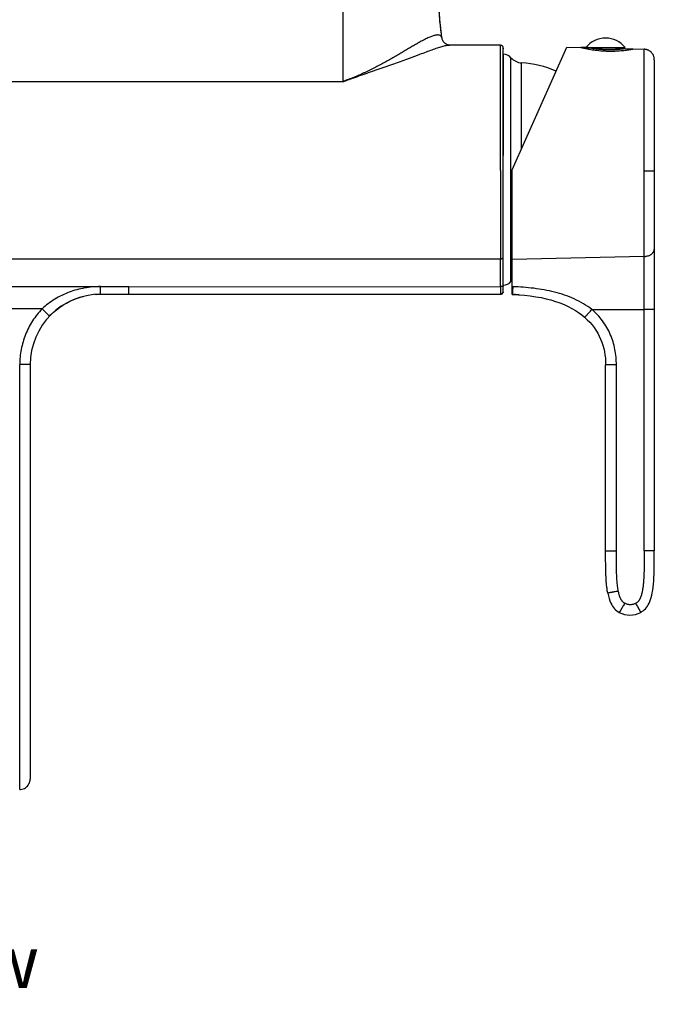
# Model space of a CAD drawing. Units: millimetres. Extents: x 982 to 1756, y -218 to 757.
# Drawn here: x 1152 to 1273, y -218 to -29 of the extents above; entities that cross this region are included whole.
import ezdxf

# ---------------------------------------------------------------- set-up
doc = ezdxf.new("R2010")
doc.units = ezdxf.units.MM
doc.header["$LTSCALE"] = 30.734
doc.layers.get('0').update_dxf_attribs({"linetype": 'CONTINUOUS'})
for name, color, linetype in [('MSBR-1', 7, 'CONTINUOUS'), ('MSBR-28', 7, 'CONTINUOUS'), ('MSBR-30', 7, 'CONTINUOUS'), ('MSBR-32', 7, 'CONTINUOUS')]:
    doc.layers.add(name, color=color, linetype=linetype)
doc.styles.get("Standard").update_dxf_attribs({"font": 'txt', "width": 0.8})

msp = doc.modelspace()

# ---------------------------------------------------------------- linework, layer by layer
at = {"layer": 'MSBR-1', "color": 7, "linetype": 'Continuous'}
for p, q in [((1213.88, -40.89), (1213.87, -20.72)), ((1232.83, -32.57), (1232.83, -32.56)), ((1232.83, -32.57), (1232.83, -32.58)), ((1244.05, -33.86), (1234.22, -33.86)), ((1244.05, -57.86), (1244.05, -33.86)), ((1244.55, -81.07), (1244.55, -34.38)), ((1244.55, -34.44), (1244.55, -34.58)), ((1213.88, -40.89), (1125.43, -40.9)), ((1244.05, -57.86), (1244.05, -74.81)), ((1046.99, -74.82), (1244.05, -74.82)), ((1244.05, -80.12), (1244.05, -74.81)), ((1115.81, -80.12), (1167.41, -80.12)), ((1167.41, -80.12), (1172.81, -80.12)), ((1172.81, -80.12), (1244.05, -80.13)), ((1244.05, -80.12), (1244.05, -81.01)), ((1244.05, -81.01), (1244.05, -81.51)), ((1166.64, -81.6), (1166.75, -81.59)), ((1166.75, -81.59), (1167.41, -81.58)), ((1167.41, -81.58), (1172.81, -81.58)), ((1167.41, -81.58), (1167.41, -81.58)), ((1168.85, -81.57), (1169.97, -81.58)), ((1169.97, -81.58), (1171.68, -81.57)), ((1171.68, -81.57), (1172.81, -81.58)), ((1172.81, -81.58), (1244.05, -81.55)), ((1172.81, -81.57), (1244.05, -81.57)), ((1244.05, -81.56), (1244.05, -81.51)), ((1244.05, -81.57), (1244.11, -81.56)), ((1244.12, -81.56), (1244.13, -81.56)), ((1244.39, -81.43), (1244.41, -81.41)), ((1244.41, -81.41), (1244.43, -81.39)), ((1244.51, -81.25), (1244.52, -81.24)), ((1244.51, -81.25), (1244.51, -81.25)), ((1244.53, -81.19), (1244.52, -81.24)), ((1244.53, -81.19), (1244.53, -81.18)), ((1156.19, -84.37), (1121.63, -84.37)), ((1157.64, -85.75), (1156.19, -84.37)), ((1153.91, -95.07), (1151.91, -95.07)), ((1151.91, -176.45), (1151.91, -95.07)), ((1153.91, -95.07), (1153.91, -174.45))]:
    msp.add_line(p, q, dxfattribs=at)
for points in [[(1232.83, -32.58), (1232.81, -32.41), (1232.72, -31.85), (1232.64, -31.26), (1232.57, -30.64), (1232.5, -29.99), (1232.43, -29.32), (1232.38, -28.65), (1232.33, -27.96), (1232.28, -27.27), (1232.24, -26.57), (1232.21, -25.87), (1232.18, -25.16), (1232.16, -24.43), (1232.14, -23.7), (1232.12, -22.96), (1232.11, -22.21)], [(1234.23, -33.86), (1234.18, -33.86), (1234.09, -33.85), (1233.97, -33.82), (1233.82, -33.77), (1233.64, -33.68), (1233.44, -33.55), (1233.24, -33.37), (1233.07, -33.16), (1232.95, -32.94), (1232.86, -32.69), (1232.83, -32.56)], [(1244.53, -81.2), (1244.53, -81.19), (1244.53, -81.18), (1244.53, -81.17), (1244.54, -81.16), (1244.54, -81.15), (1244.54, -81.13), (1244.54, -81.11), (1244.55, -81.09), (1244.55, -81.07)], [(1157.64, -85.75), (1157.84, -85.54), (1158.38, -85.03), (1158.96, -84.55), (1159.56, -84.09), (1160.19, -83.67), (1160.85, -83.28), (1161.54, -82.93), (1162.26, -82.61), (1163, -82.32), (1163.76, -82.08), (1164.04, -82)], [(1166.31, -81.62), (1166.98, -81.58), (1167.41, -81.58)], [(1167.41, -81.58), (1168.2, -81.57), (1168.85, -81.57)], [(1167.57, -81.58), (1168.2, -81.58), (1168.85, -81.58), (1170.05, -81.58)], [(1170.22, -81.58), (1170.94, -81.58), (1171.68, -81.58), (1172.44, -81.58), (1172.81, -81.58)], [(1244.1, -81.56), (1244.11, -81.56), (1244.12, -81.56)], [(1244.13, -81.56), (1244.15, -81.56), (1244.17, -81.55), (1244.2, -81.55), (1244.22, -81.54), (1244.24, -81.53), (1244.27, -81.51), (1244.29, -81.5), (1244.32, -81.49)], [(1244.13, -81.56), (1244.14, -81.56), (1244.16, -81.56), (1244.17, -81.55), (1244.19, -81.55), (1244.21, -81.54), (1244.22, -81.54)], [(1244.24, -81.53), (1244.26, -81.52), (1244.28, -81.51), (1244.29, -81.5)], [(1244.32, -81.49), (1244.34, -81.47), (1244.36, -81.46), (1244.38, -81.44), (1244.4, -81.43)], [(1244.43, -81.39), (1244.44, -81.37), (1244.46, -81.35), (1244.47, -81.33), (1244.49, -81.31), (1244.5, -81.28), (1244.5, -81.27), (1244.51, -81.25), (1244.52, -81.24)], [(1244.43, -81.39), (1244.44, -81.38), (1244.45, -81.36), (1244.46, -81.34), (1244.48, -81.32), (1244.48, -81.31), (1244.49, -81.29), (1244.5, -81.28), (1244.51, -81.26)], [(1151.91, -176.45), (1152.05, -176.44), (1152.32, -176.41), (1152.57, -176.33), (1152.8, -176.24), (1153.02, -176.11), (1153.22, -175.96), (1153.39, -175.79), (1153.54, -175.61), (1153.67, -175.4), (1153.77, -175.18), (1153.84, -174.95), (1153.89, -174.71), (1153.91, -174.45)]]:
    msp.add_lwpolyline(points, dxfattribs=at)
for centre, radius, start, end in [((1244.05, -34.38), 0.5, 0, 90.0001), ((1244.05, -81.07), 0.498, 352.3004, 359.9748), ((1167.41, -95.07), 13.49, 90, 180), ((1244.05, -81.07), 0.5, 270, 280.6384), ((1244.06, -81.04), 0.483, 302.9375, 310.7686), ((1244.05, -81.07), 0.495, 334.9753, 340.1963), ((1244.04, -81.07), 0.507, 345.2336, 352.3128), ((1244.04, -81.07), 0.507, 345.595, 352.5085)]:
    msp.add_arc(centre, radius, start, end, dxfattribs=at)
for points, knots in [([(1232.83, -32.57), (1232.7, -31.73), (1232.47, -29.99), (1232.27, -27.28), (1232.15, -24.39), (1232.11, -22.41), (1232.1, -21.39)], [0, 0, 0, 0, 0.226553, 0.46924, 0.727384, 1, 1, 1, 1]), ([(1232.83, -32.56), (1232.82, -32.5), (1232.79, -32.39), (1232.71, -32.23), (1232.6, -32.1), (1232.45, -32.01), (1232.28, -31.94), (1232.07, -31.91), (1231.84, -31.92), (1231.58, -31.95), (1231.29, -32.02), (1230.98, -32.12), (1230.64, -32.25), (1230.14, -32.46), (1229.47, -32.79), (1228.92, -33.09), (1228.63, -33.25)], [0, 0, 0, 0, 0.03824, 0.073524, 0.107995, 0.143439, 0.181636, 0.224221, 0.272435, 0.327014, 0.388322, 0.456446, 0.531287, 0.612635, 0.794185, 1, 1, 1, 1]), ([(1228.63, -33.25), (1228.39, -33.38), (1227.91, -33.65), (1227.17, -34.08), (1226.53, -34.46), (1225.99, -34.77), (1225.58, -35.02), (1225.17, -35.27), (1224.59, -35.61), (1223.86, -36.04), (1222.96, -36.55), (1222.04, -37.06), (1221.09, -37.58), (1220.27, -38.01), (1219.61, -38.35), (1219.1, -38.6), (1218.6, -38.85), (1218.1, -39.08), (1217.61, -39.31), (1217.12, -39.53), (1216.69, -39.71), (1216.34, -39.86), (1216.05, -39.98), (1215.74, -40.11), (1215.44, -40.23), (1215.17, -40.33), (1214.92, -40.43), (1214.71, -40.51), (1214.56, -40.57), (1214.46, -40.6), (1214.38, -40.63), (1214.31, -40.66), (1214.25, -40.69), (1214.18, -40.72), (1214.12, -40.74), (1214.07, -40.76), (1214.03, -40.78), (1213.99, -40.79), (1213.96, -40.81), (1213.94, -40.82), (1213.92, -40.83), (1213.91, -40.84), (1213.9, -40.85), (1213.89, -40.86), (1213.88, -40.88), (1213.88, -40.89), (1213.88, -40.89)], [0, 0, 0, 0, 0.0492, 0.100124, 0.154756, 0.18292, 0.211666, 0.240942, 0.270696, 0.331493, 0.393771, 0.457245, 0.521808, 0.588667, 0.622628, 0.656597, 0.690311, 0.723512, 0.755942, 0.787832, 0.820993, 0.838714, 0.85755, 0.877765, 0.898276, 0.915033, 0.930933, 0.946956, 0.955207, 0.96025, 0.96541, 0.969909, 0.974043, 0.978403, 0.983094, 0.985528, 0.988292, 0.990764, 0.992759, 0.994408, 0.995258, 0.99626, 0.997322, 0.998299, 0.999173, 1, 1, 1, 1]), ([(1213.88, -40.89), (1213.88, -40.88), (1213.89, -40.88), (1213.9, -40.86), (1213.9, -40.86), (1213.91, -40.85), (1213.92, -40.84), (1213.94, -40.83), (1213.97, -40.81), (1214, -40.8), (1214.04, -40.78), (1214.08, -40.77), (1214.14, -40.74), (1214.25, -40.7), (1214.4, -40.64), (1214.59, -40.57), (1214.8, -40.49), (1215.01, -40.42), (1215.22, -40.34), (1215.43, -40.27), (1215.61, -40.21), (1215.83, -40.13), (1216.12, -40.03), (1216.49, -39.9), (1216.88, -39.76), (1217.29, -39.62), (1217.83, -39.43), (1218.5, -39.2), (1219.28, -38.94), (1220.04, -38.68), (1220.79, -38.42), (1221.53, -38.16), (1222.28, -37.9), (1223.27, -37.55), (1224.47, -37.12), (1225.66, -36.68), (1226.59, -36.34), (1227.27, -36.1), (1227.94, -35.85), (1228.78, -35.53), (1229.78, -35.15), (1230.74, -34.8), (1231.45, -34.55), (1232.08, -34.33), (1232.67, -34.15), (1233.23, -34), (1233.59, -33.92), (1233.92, -33.87), (1234.13, -33.86), (1234.23, -33.86)], [0, 0, 0, 0, 0.001004, 0.00151, 0.001994, 0.002469, 0.002963, 0.004163, 0.005574, 0.006952, 0.009328, 0.011171, 0.013348, 0.017877, 0.027348, 0.036202, 0.04666, 0.057183, 0.067695, 0.078161, 0.087167, 0.094919, 0.11126, 0.129449, 0.148925, 0.169126, 0.189488, 0.229092, 0.267186, 0.304265, 0.340827, 0.377367, 0.414209, 0.450818, 0.522759, 0.592794, 0.627019, 0.660628, 0.693436, 0.725184, 0.786641, 0.841827, 0.867222, 0.891258, 0.934756, 0.953941, 0.971261, 0.986624, 1, 1, 1, 1]), ([(1244.05, -74.81), (1244.08, -74.81), (1244.15, -74.81), (1244.25, -74.78), (1244.33, -74.75), (1244.4, -74.71), (1244.46, -74.66), (1244.5, -74.6), (1244.54, -74.54), (1244.55, -74.48), (1244.55, -74.46)], [0, 0, 0, 0, 0.165753, 0.307442, 0.434498, 0.551214, 0.661692, 0.769316, 0.878737, 1, 1, 1, 1]), ([(1167.41, -80.12), (1166.9, -80.12), (1165.87, -80.16), (1164.35, -80.36), (1162.85, -80.7), (1161.39, -81.17), (1159.98, -81.78), (1158.63, -82.52), (1157.36, -83.37), (1156.57, -84.02), (1156.19, -84.37)], [0, 0, 0, 0, 0.125088, 0.250152, 0.375162, 0.500094, 0.624941, 0.749837, 0.874841, 1, 1, 1, 1]), ([(1167.41, -81.58), (1167.41, -81.58), (1167.41, -81.57), (1167.41, -81.57), (1167.41, -81.56), (1167.41, -81.54), (1167.41, -81.51), (1167.42, -81.45), (1167.42, -81.39), (1167.42, -81.3), (1167.42, -81.21), (1167.42, -81.1), (1167.42, -80.93), (1167.42, -80.7), (1167.42, -80.41), (1167.41, -80.22), (1167.41, -80.12)], [0, 0, 0, 0, 0.001181, 0.003265, 0.006903, 0.020243, 0.043894, 0.079209, 0.125663, 0.182583, 0.249294, 0.324971, 0.408485, 0.594365, 0.796874, 1, 1, 1, 1]), ([(1172.81, -81.57), (1172.81, -81.55), (1172.81, -81.5), (1172.82, -81.41), (1172.82, -81.27), (1172.82, -81.09), (1172.82, -80.88), (1172.82, -80.55), (1172.81, -80.29), (1172.81, -80.12)], [0, 0, 0, 0, 0.031302, 0.097602, 0.19601, 0.321651, 0.470047, 0.636869, 1, 1, 1, 1]), ([(1244.55, -79.99), (1244.55, -80.01), (1244.51, -80.04), (1244.45, -80.07), (1244.4, -80.09), (1244.33, -80.1), (1244.25, -80.11), (1244.15, -80.12), (1244.08, -80.12), (1244.05, -80.12)], [0, 0, 0, 0, 0.131503, 0.22453, 0.335948, 0.465704, 0.616073, 0.790874, 1, 1, 1, 1]), ([(1244.37, -81.4), (1244.42, -81.36), (1244.49, -81.27), (1244.53, -81.16), (1244.54, -81.1)], [0, 0, 0, 0, 0.475726, 1, 1, 1, 1]), ([(1244.54, -81.1), (1244.54, -81.09), (1244.54, -81.07), (1244.55, -81.05), (1244.55, -81.03)], [0, 0, 0, 0, 0.239515, 1, 1, 1, 1]), ([(1172.81, -81.58), (1172.81, -81.58), (1172.81, -81.57), (1172.81, -81.57), (1172.81, -81.57)], [0, 0, 0, 0, 0.192941, 1, 1, 1, 1]), ([(1244.05, -81.51), (1244.07, -81.51), (1244.11, -81.51), (1244.17, -81.5), (1244.21, -81.49), (1244.26, -81.47), (1244.3, -81.45), (1244.32, -81.44)], [0, 0, 0, 0, 0.286207, 0.415243, 0.538704, 0.774453, 1, 1, 1, 1]), ([(1156.19, -84.37), (1155.85, -84.73), (1155.21, -85.47), (1154.36, -86.68), (1153.63, -87.96), (1153.01, -89.3), (1152.53, -90.7), (1152.18, -92.13), (1151.96, -93.59), (1151.91, -94.58), (1151.91, -95.07)], [0, 0, 0, 0, 0.124692, 0.249958, 0.375252, 0.499987, 0.62473, 0.750035, 0.87531, 1, 1, 1, 1])]:
    msp.add_open_spline(points, degree=3, knots=knots, dxfattribs=at)
at = {"layer": 'MSBR-28', "color": 7, "linetype": 'Continuous'}
for p, q in [((1244.55, -35.62), (1244.55, -54.97)), ((1246.03, -79.16), (1246.03, -36.28)), ((1248.06, -53.63), (1248.06, -37.26))]:
    msp.add_line(p, q, dxfattribs=at)
for centre, radius, start, end in [((1244.55, -37.62), 2, 42.0773, 90), ((1248.26, -34.26), 3, 222.0773, 266.2868), ((1246.74, -57.72), 20.5, 67.2495, 86.2868), ((1244.55, -77.82), 2, 270, 317.9226), ((1248.26, -81.17), 3, 132.1243, 137.9226)]:
    msp.add_arc(centre, radius, start, end, dxfattribs=at)
at = {"layer": 'MSBR-30', "color": 7, "linetype": 'Continuous'}
for p, q in [((1246.25, -57.72), (1256.71, -34.22)), ((1256.71, -34.22), (1259.44, -34.3)), ((1260.4, -34.32), (1259.44, -34.3)), ((1260.68, -34.33), (1260.4, -34.32)), ((1260.75, -34.33), (1260.68, -34.33)), ((1260.79, -34.34), (1260.78, -34.34)), ((1261.05, -34.38), (1260.96, -34.37)), ((1261.17, -34.4), (1261.05, -34.38)), ((1267.25, -34.56), (1267.13, -34.58)), ((1267.34, -34.55), (1267.25, -34.56)), ((1267.48, -34.54), (1267.34, -34.55)), ((1267.5, -34.54), (1267.53, -34.53)), ((1267.55, -34.53), (1267.64, -34.53)), ((1267.64, -34.53), (1269.45, -34.59)), ((1269.45, -34.59), (1271.55, -34.65)), ((1271.56, -57.97), (1271.55, -34.65)), ((1273.49, -36.65), (1273.49, -130.73)), ((1246.25, -81.62), (1246.25, -57.72)), ((1271.56, -130.73), (1271.56, -57.97)), ((1271.56, -74.34), (1246.25, -74.91)), ((1246.38, -80.15), (1246.25, -80.15)), ((1261.53, -84.48), (1271.56, -84.48)), ((1273.49, -84.48), (1271.56, -84.48)), ((1266.23, -95.12), (1264.17, -95.12)), ((1264.17, -130.73), (1264.17, -95.12)), ((1266.23, -130.73), (1266.23, -95.12)), ((1264.17, -130.73), (1266.23, -130.73)), ((1273.49, -130.73), (1271.56, -130.73))]:
    msp.add_line(p, q, dxfattribs=at)
for points in [[(1260.96, -34.37), (1260.83, -34.34), (1260.79, -34.34)], [(1267.13, -34.58), (1266.99, -34.59), (1266.84, -34.61), (1266.66, -34.62), (1266.48, -34.64), (1266.27, -34.65), (1266.06, -34.66), (1265.83, -34.67), (1265.59, -34.68), (1265.34, -34.69), (1265.08, -34.69), (1264.82, -34.7), (1264.55, -34.69), (1264.28, -34.69), (1264.01, -34.68), (1263.74, -34.67), (1263.48, -34.66), (1263.21, -34.64), (1262.96, -34.62), (1262.71, -34.6), (1262.47, -34.57), (1262.24, -34.55), (1262.03, -34.52), (1261.82, -34.5), (1261.63, -34.47), (1261.46, -34.45), (1261.31, -34.42), (1261.17, -34.4)]]:
    msp.add_lwpolyline(points, dxfattribs=at)
for centre, radius, start, end in [((1265.41, -10.09), 24.93, 259.2276, 259.8339), ((1265.68, -6.33), 28.44, 260.3114, 260.6137), ((1265.12, -9.75), 24.97, 260.6132, 260.8575), ((1265.06, -14.23), 20.46, 275.8769, 276.3359), ((1266.06, -23.19), 11.44, 276.3203, 277.2565), ((1244.86, -122.24), 40.64, 86.1555, 88.0434), ((1269.06, -139.31), 3.71, 299.8492, 302.3381)]:
    msp.add_arc(centre, radius, start, end, dxfattribs=at)
for points, knots in [([(1259.44, -34.3), (1259.44, -34.3), (1259.45, -34.3), (1259.45, -34.3), (1259.46, -34.3), (1259.47, -34.3), (1259.48, -34.3), (1259.5, -34.31), (1259.53, -34.32), (1259.58, -34.33), (1259.64, -34.34), (1259.71, -34.36), (1259.82, -34.38), (1259.98, -34.42), (1260.21, -34.47), (1260.47, -34.52), (1260.65, -34.56), (1260.75, -34.58)], [0, 0, 0, 0, 0.000909, 0.003965, 0.009152, 0.016449, 0.025838, 0.0373, 0.066368, 0.1035, 0.148549, 0.201371, 0.261823, 0.405042, 0.576903, 0.775786, 1, 1, 1, 1]), ([(1260.75, -34.33), (1260.75, -34.33), (1260.76, -34.33), (1260.77, -34.34), (1260.78, -34.34), (1260.8, -34.34), (1260.8, -34.34)], [0, 0, 0, 0, 0.099523, 0.289048, 0.584085, 1, 1, 1, 1]), ([(1260.8, -34.34), (1260.81, -34.34), (1260.84, -34.35), (1260.87, -34.35), (1260.9, -34.36)], [0, 0, 0, 0, 0.199688, 1, 1, 1, 1]), ([(1261.01, -34.63), (1261.4, -34.7), (1262.25, -34.83), (1263.34, -34.94), (1264.29, -34.99), (1265.01, -35), (1265.72, -34.99), (1266.41, -34.97), (1267.05, -34.92), (1267.64, -34.86), (1268.08, -34.81), (1268.4, -34.76), (1268.61, -34.73), (1268.8, -34.7), (1268.97, -34.67), (1269.11, -34.65), (1269.21, -34.63), (1269.28, -34.62), (1269.33, -34.61), (1269.36, -34.6), (1269.39, -34.6), (1269.42, -34.59), (1269.43, -34.59), (1269.44, -34.59), (1269.44, -34.59), (1269.44, -34.59), (1269.45, -34.59), (1269.45, -34.59)], [0, 0, 0, 0, 0.140835, 0.303511, 0.388999, 0.47489, 0.559327, 0.640529, 0.716897, 0.786798, 0.84871, 0.876282, 0.901401, 0.92393, 0.943733, 0.960689, 0.974722, 0.98062, 0.985759, 0.990131, 0.993721, 0.996517, 0.998504, 0.99919, 0.999669, 0.99994, 1, 1, 1, 1]), ([(1261.15, -34.4), (1261.56, -34.47), (1262.26, -34.56), (1263.26, -34.65), (1263.99, -34.69), (1264.6, -34.7), (1265.19, -34.7), (1265.86, -34.68), (1266.56, -34.63), (1266.97, -34.6), (1267.15, -34.58)], [0, 0, 0, 0, 0.208096, 0.34828, 0.499672, 0.576132, 0.651226, 0.791705, 0.910673, 1, 1, 1, 1]), ([(1267.53, -34.53), (1267.54, -34.53), (1267.54, -34.53), (1267.55, -34.53), (1267.55, -34.53)], [0, 0, 0, 0, 0.64222, 1, 1, 1, 1]), ([(1273.49, -36.65), (1273.49, -36.57), (1273.48, -36.42), (1273.45, -36.21), (1273.39, -36.02), (1273.31, -35.79), (1273.16, -35.52), (1272.93, -35.25), (1272.67, -35.01), (1272.41, -34.86), (1272.18, -34.76), (1271.98, -34.71), (1271.77, -34.66), (1271.63, -34.65), (1271.55, -34.65)], [0, 0, 0, 0, 0.074746, 0.143301, 0.207715, 0.269193, 0.386442, 0.499995, 0.613549, 0.730801, 0.792282, 0.856698, 0.925253, 1, 1, 1, 1]), ([(1271.56, -57.97), (1271.7, -57.97), (1271.97, -57.97), (1272.29, -57.97), (1272.51, -57.97), (1272.66, -57.97), (1272.8, -57.96), (1272.93, -57.96), (1273.04, -57.96), (1273.15, -57.96), (1273.23, -57.96), (1273.28, -57.96), (1273.32, -57.96), (1273.36, -57.96), (1273.39, -57.96), (1273.42, -57.96), (1273.44, -57.95), (1273.45, -57.95), (1273.46, -57.95), (1273.47, -57.95), (1273.48, -57.95), (1273.48, -57.95), (1273.49, -57.95), (1273.49, -57.95), (1273.49, -57.95), (1273.49, -57.95), (1273.49, -57.95), (1273.49, -57.95)], [0, 0, 0, 0, 0.224954, 0.4126, 0.495831, 0.572749, 0.643668, 0.708899, 0.768654, 0.822723, 0.870792, 0.89248, 0.91255, 0.930949, 0.94756, 0.962251, 0.974892, 0.980399, 0.985316, 0.989599, 0.993206, 0.996091, 0.998212, 0.998972, 0.999525, 0.999867, 1, 1, 1, 1]), ([(1271.56, -74.34), (1271.63, -74.34), (1271.78, -74.33), (1272.05, -74.29), (1272.35, -74.21), (1272.61, -74.1), (1272.8, -74), (1272.97, -73.88), (1273.15, -73.72), (1273.3, -73.53), (1273.39, -73.37), (1273.44, -73.25), (1273.46, -73.16), (1273.48, -73.09), (1273.49, -73.01), (1273.49, -72.96), (1273.49, -72.93)], [0, 0, 0, 0, 0.087339, 0.166804, 0.309675, 0.437751, 0.497752, 0.555682, 0.666885, 0.774789, 0.82898, 0.884159, 0.912325, 0.940609, 0.96915, 1, 1, 1, 1]), ([(1246.38, -80.15), (1246.37, -80.26), (1246.36, -80.46), (1246.34, -80.75), (1246.33, -80.96), (1246.32, -81.11), (1246.31, -81.2), (1246.3, -81.29), (1246.29, -81.37), (1246.29, -81.44), (1246.28, -81.5), (1246.27, -81.54), (1246.26, -81.58), (1246.26, -81.6), (1246.25, -81.61), (1246.25, -81.61), (1246.25, -81.61), (1246.25, -81.62), (1246.25, -81.62)], [0, 0, 0, 0, 0.227337, 0.41833, 0.580957, 0.652559, 0.717915, 0.777143, 0.830137, 0.876738, 0.91679, 0.949989, 0.975407, 0.984883, 0.992074, 0.994808, 0.996991, 1, 1, 1, 1]), ([(1261.53, -84.48), (1261.02, -84.08), (1259.93, -83.35), (1258.17, -82.44), (1256.3, -81.72), (1254.37, -81.15), (1252.41, -80.73), (1250.41, -80.43), (1248.4, -80.23), (1247.05, -80.17), (1246.38, -80.15)], [0, 0, 0, 0, 0.121554, 0.245475, 0.37079, 0.496109, 0.621324, 0.747276, 0.873659, 1, 1, 1, 1]), ([(1260.15, -85.99), (1260.16, -85.99), (1260.16, -85.99), (1260.16, -85.99), (1260.17, -85.98), (1260.18, -85.98), (1260.19, -85.96), (1260.21, -85.95), (1260.23, -85.93), (1260.26, -85.9), (1260.29, -85.86), (1260.34, -85.81), (1260.41, -85.74), (1260.49, -85.65), (1260.58, -85.56), (1260.67, -85.45), (1260.78, -85.34), (1260.89, -85.22), (1261.05, -85.04), (1261.26, -84.79), (1261.44, -84.59), (1261.53, -84.48)], [0, 0, 0, 0, 0.00074, 0.001995, 0.006421, 0.013442, 0.022972, 0.034897, 0.049096, 0.065445, 0.083818, 0.126237, 0.175869, 0.232331, 0.295239, 0.36423, 0.439024, 0.519358, 0.604973, 0.791623, 1, 1, 1, 1]), ([(1266.23, -95.12), (1266.23, -94.62), (1266.19, -93.62), (1265.98, -92.13), (1265.61, -90.67), (1265.09, -89.26), (1264.42, -87.92), (1263.59, -86.66), (1262.63, -85.5), (1261.91, -84.81), (1261.53, -84.48)], [0, 0, 0, 0, 0.124696, 0.250029, 0.375231, 0.499726, 0.624349, 0.749793, 0.875294, 1, 1, 1, 1]), ([(1264.57, -138.83), (1264.54, -138.69), (1264.49, -138.4), (1264.43, -137.97), (1264.38, -137.55), (1264.33, -137.13), (1264.3, -136.71), (1264.26, -136.16), (1264.23, -135.48), (1264.2, -134.67), (1264.18, -133.61), (1264.17, -132.56), (1264.17, -131.51), (1264.17, -130.99), (1264.17, -130.73)], [0, 0, 0, 0, 0.054658, 0.107876, 0.159951, 0.211161, 0.263244, 0.314742, 0.416178, 0.515846, 0.614113, 0.807845, 0.903961, 1, 1, 1, 1]), ([(1266.59, -138.45), (1266.54, -138.13), (1266.45, -137.49), (1266.35, -136.53), (1266.3, -135.73), (1266.28, -135.08), (1266.26, -134.6), (1266.25, -134.12), (1266.24, -133.47), (1266.24, -132.67), (1266.23, -131.7), (1266.23, -131.05), (1266.23, -130.73)], [0, 0, 0, 0, 0.12497, 0.24991, 0.374822, 0.437293, 0.499781, 0.56229, 0.624817, 0.749901, 0.87498, 1, 1, 1, 1]), ([(1271.56, -130.73), (1271.56, -131.17), (1271.56, -131.82), (1271.55, -132.69), (1271.55, -133.34), (1271.54, -134), (1271.52, -134.65), (1271.5, -135.3), (1271.47, -135.95), (1271.44, -136.5), (1271.4, -136.93), (1271.36, -137.36), (1271.29, -137.91), (1271.18, -138.55), (1271.05, -139.08), (1270.92, -139.5), (1270.82, -139.75), (1270.72, -139.95), (1270.64, -140.09), (1270.56, -140.23), (1270.43, -140.41), (1270.24, -140.61), (1270.06, -140.74), (1269.97, -140.79)], [0, 0, 0, 0, 0.124952, 0.187454, 0.249954, 0.312439, 0.374899, 0.437335, 0.499757, 0.562187, 0.593418, 0.624662, 0.687116, 0.749608, 0.812278, 0.843572, 0.874807, 0.890434, 0.906075, 0.921735, 0.937438, 0.968815, 1, 1, 1, 1]), ([(1270.9, -142.52), (1271.53, -142.16), (1272.63, -141.04), (1273.45, -137.59), (1273.49, -133.47), (1273.49, -130.73)], [0, 0, 0, 0, 0.333333, 0.666667, 1, 1, 1, 1]), ([(1266.59, -138.45), (1266.44, -138.48), (1266.17, -138.53), (1265.83, -138.59), (1265.6, -138.64), (1265.45, -138.67), (1265.3, -138.7), (1265.17, -138.72), (1265.05, -138.74), (1264.94, -138.77), (1264.86, -138.78), (1264.79, -138.79), (1264.75, -138.8), (1264.72, -138.81), (1264.68, -138.81), (1264.65, -138.82), (1264.63, -138.82), (1264.61, -138.82), (1264.6, -138.83), (1264.59, -138.83), (1264.58, -138.83), (1264.58, -138.83), (1264.57, -138.83), (1264.57, -138.83), (1264.57, -138.83), (1264.57, -138.83), (1264.57, -138.83), (1264.57, -138.83)], [0, 0, 0, 0, 0.223999, 0.410188, 0.492838, 0.569317, 0.639955, 0.705082, 0.764917, 0.819241, 0.867726, 0.889676, 0.910043, 0.92877, 0.945735, 0.960801, 0.97383, 0.979532, 0.98464, 0.989102, 0.992868, 0.995888, 0.998111, 0.998909, 0.999489, 0.99985, 1, 1, 1, 1]), ([(1264.57, -138.83), (1264.72, -139.6), (1265.25, -141.26), (1266.13, -142.16), (1266.76, -142.52)], [0, 0, 0, 0, 0.376982, 1, 1, 1, 1]), ([(1267.82, -140.79), (1267.77, -140.76), (1267.7, -140.71), (1267.61, -140.65), (1267.54, -140.59), (1267.48, -140.53), (1267.4, -140.45), (1267.31, -140.34), (1267.21, -140.2), (1267.12, -140.06), (1267.05, -139.91), (1266.97, -139.75), (1266.91, -139.59), (1266.85, -139.43), (1266.8, -139.27), (1266.7, -138.95), (1266.64, -138.67), (1266.59, -138.45)], [0, 0, 0, 0, 0.06252, 0.093893, 0.125295, 0.156695, 0.188016, 0.250388, 0.312771, 0.375266, 0.437747, 0.500113, 0.562417, 0.624788, 0.687274, 0.749855, 1, 1, 1, 1]), ([(1267.82, -140.79), (1267.74, -140.92), (1267.6, -141.16), (1267.43, -141.45), (1267.32, -141.65), (1267.24, -141.79), (1267.16, -141.91), (1267.09, -142.02), (1267.03, -142.13), (1266.97, -142.22), (1266.92, -142.3), (1266.88, -142.36), (1266.85, -142.41), (1266.83, -142.44), (1266.81, -142.46), (1266.8, -142.48), (1266.79, -142.5), (1266.77, -142.51), (1266.77, -142.52), (1266.76, -142.52), (1266.76, -142.52), (1266.76, -142.52)], [0, 0, 0, 0, 0.224835, 0.41105, 0.493554, 0.569821, 0.640205, 0.705057, 0.764621, 0.818697, 0.866976, 0.90915, 0.927835, 0.944774, 0.959823, 0.972841, 0.983654, 0.991956, 0.997423, 0.999028, 1, 1, 1, 1]), ([(1269.97, -140.79), (1269.89, -140.84), (1269.72, -140.92), (1269.45, -141), (1269.17, -141.04), (1268.89, -141.06), (1268.61, -141.04), (1268.34, -141), (1268.07, -140.91), (1267.9, -140.83), (1267.82, -140.79)], [0, 0, 0, 0, 0.124205, 0.249582, 0.375325, 0.50004, 0.624746, 0.750468, 0.875812, 1, 1, 1, 1]), ([(1270.9, -142.52), (1270.9, -142.52), (1270.9, -142.52), (1270.9, -142.52), (1270.9, -142.51), (1270.89, -142.49), (1270.89, -142.47), (1270.88, -142.45), (1270.86, -142.42), (1270.85, -142.39), (1270.83, -142.35), (1270.79, -142.28), (1270.75, -142.2), (1270.7, -142.11), (1270.65, -142), (1270.59, -141.89), (1270.52, -141.77), (1270.45, -141.64), (1270.34, -141.44), (1270.18, -141.15), (1270.04, -140.92), (1269.97, -140.79)], [0, 0, 0, 0, 0.000983, 0.002593, 0.008055, 0.016336, 0.027108, 0.040062, 0.055025, 0.071861, 0.09043, 0.132338, 0.180277, 0.233929, 0.293068, 0.357577, 0.427665, 0.503656, 0.585986, 0.77274, 1, 1, 1, 1]), ([(1266.76, -142.52), (1267.39, -142.89), (1268.83, -143.22), (1270.27, -142.89), (1270.9, -142.52)], [0, 0, 0, 0, 0.5, 1, 1, 1, 1])]:
    msp.add_open_spline(points, degree=3, knots=knots, dxfattribs=at)
for points in [[(1246.25, -81.62), (1252.77, -81.84), (1257.29, -83.49), (1260.15, -85.99)], [(1260.15, -85.99), (1262.94, -88.42), (1264.17, -91.64), (1264.17, -95.12)]]:
    msp.add_open_spline(points, degree=3, dxfattribs=at)
at = {"layer": 'MSBR-32', "color": 7, "linetype": 'Continuous'}
for p, q in [((1260.4, -34.32), (1267.9, -34.32)), ((1261.15, -34.4), (1261.16, -34.32)), ((1267.14, -34.32), (1267.15, -34.58))]:
    msp.add_line(p, q, dxfattribs=at)
msp.add_arc((1264.15, -37.32), 4.81, 38.718, 141.282, dxfattribs=at)

# ---------------------------------------------------------------- texts
at = {"insert": (1097.58, -204.48), "char_height": 10, "attachment_point": 1}
msp.add_mtext_dynamic_manual_height_columns('{\\fArial|b0|i0|c0|p34;\\W1;Top View}', width=111.7944, gutter_width=1, heights=[0], dxfattribs=at)

doc.saveas('drawing.dxf')
